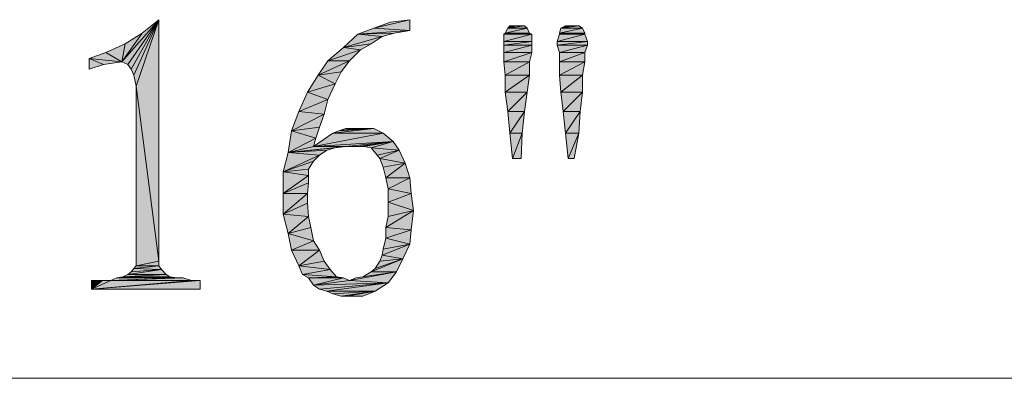
# Model space of a CAD drawing. Units: inches. Extents: x -626 to 1075, y -719 to 484.
# Drawn here: x 127 to 148, y 61 to 69 of the extents above; entities that cross this region are included whole.
import ezdxf

# ---------------------------------------------------------------- set-up
doc = ezdxf.new("R2010")
doc.units = ezdxf.units.IN
doc.header["$MEASUREMENT"] = 0
doc.layers.add('图层 1', color=7, linetype='Continuous')

msp = doc.modelspace()

# ---------------------------------------------------------------- hatches: boundary and pattern name
at = {"layer": '图层 1'}
for points in [[(129.417, 67.897), (129.845, 68.506), (130.2, 68.786)], [(129.544, 67.845), (129.417, 67.897), (130.2, 68.786)], [(129.618, 67.744), (129.544, 67.845), (130.2, 68.786)], [(129.67, 67.617), (129.618, 67.744), (130.2, 68.786)], [(129.718, 67.39), (129.67, 67.617), (130.2, 68.786)], [(129.718, 67.39), (130.2, 68.786), (130.2, 63.706)], [(134.724, 68.606), (135.079, 68.733), (135.486, 68.786)], [(134.724, 68.606), (135.486, 68.786), (135.486, 68.559)], [(137.719, 68.659), (137.899, 68.659), (137.545, 68.606)], [(137.719, 68.659), (137.545, 68.606), (137.592, 68.659)], [(137.545, 68.606), (137.899, 68.659), (137.952, 68.606)], [(138.889, 68.659), (139.042, 68.659), (138.661, 68.606)], [(138.889, 68.659), (138.661, 68.606), (138.762, 68.659)], [(138.661, 68.606), (139.042, 68.659), (139.116, 68.606)], [(129.417, 67.897), (129.491, 68.278), (129.845, 68.506)], [(134.899, 68.432), (134.089, 68.199), (134.391, 68.48)], [(134.899, 68.432), (134.671, 68.278), (134.089, 68.199)], [(135.486, 68.559), (134.391, 68.48), (134.724, 68.606)], [(135.486, 68.559), (135.153, 68.506), (134.391, 68.48)], [(134.391, 68.48), (135.153, 68.506), (134.899, 68.432)], [(138, 68.506), (137.465, 68.48), (137.492, 68.506)], [(137.465, 68.48), (138, 68.506), (138.053, 68.48)], [(138.053, 68.48), (137.465, 68.326), (137.465, 68.48)], [(137.465, 68.326), (138.053, 68.48), (138.053, 68.326)], [(137.952, 68.606), (137.492, 68.506), (137.545, 68.606)], [(137.492, 68.506), (137.952, 68.606), (138, 68.506)], [(139.169, 68.48), (138.587, 68.326), (138.635, 68.48)], [(138.587, 68.326), (139.169, 68.48), (139.222, 68.326)], [(139.116, 68.606), (138.635, 68.506), (138.661, 68.606)], [(138.635, 68.506), (139.116, 68.606), (139.169, 68.506)], [(139.169, 68.506), (138.635, 68.48), (138.635, 68.506)], [(138.635, 68.48), (139.169, 68.506), (139.169, 68.48)], [(129.417, 67.897), (129.083, 68.099), (129.491, 68.278)], [(134.089, 68.199), (134.671, 68.278), (134.444, 68.151)], [(138.053, 68.326), (137.465, 68.252), (137.465, 68.326)], [(137.465, 68.252), (138.053, 68.326), (138.053, 68.252)], [(138.053, 68.252), (137.465, 68.099), (137.465, 68.252)], [(137.465, 68.099), (138.053, 68.252), (138.053, 68.099)], [(139.222, 68.326), (138.587, 68.252), (138.587, 68.326)], [(138.587, 68.252), (139.222, 68.326), (139.222, 68.252)], [(139.222, 68.252), (138.635, 68.099), (138.587, 68.252)], [(138.635, 68.099), (139.222, 68.252), (139.169, 68.099)], [(129.417, 67.897), (128.729, 67.971), (129.083, 68.099)], [(134.444, 68.151), (133.756, 67.924), (134.089, 68.199)], [(133.756, 67.924), (134.444, 68.151), (134.216, 67.924)], [(138.053, 68.099), (137.465, 67.897), (137.465, 68.099)], [(137.465, 67.897), (138.053, 68.099), (138, 67.897)], [(139.169, 68.099), (138.635, 67.897), (138.635, 68.099)], [(138.635, 67.897), (139.169, 68.099), (139.169, 67.897)], [(128.729, 67.971), (129.417, 67.897), (129.036, 67.845)], [(129.036, 67.845), (128.729, 67.744), (128.729, 67.971)], [(134.216, 67.924), (134.036, 67.691), (133.555, 67.617)], [(134.216, 67.924), (133.555, 67.617), (133.756, 67.924)], [(138, 67.897), (137.492, 67.617), (137.465, 67.897)], [(137.492, 67.617), (138, 67.897), (138, 67.617)], [(139.169, 67.897), (138.635, 67.617), (138.635, 67.897)], [(138.635, 67.617), (139.169, 67.897), (139.116, 67.617)], [(133.909, 67.437), (133.327, 67.262), (133.555, 67.617)], [(133.555, 67.617), (134.036, 67.691), (133.909, 67.437)], [(138, 67.617), (137.492, 67.262), (137.492, 67.617)], [(137.492, 67.262), (138, 67.617), (137.952, 67.262)], [(139.116, 67.617), (138.661, 67.262), (138.635, 67.617)], [(138.661, 67.262), (139.116, 67.617), (139.116, 67.262)], [(130.2, 63.706), (129.718, 63.606), (129.718, 67.39)], [(133.327, 67.262), (133.909, 67.437), (133.756, 67.109)], [(133.756, 67.109), (133.147, 66.855), (133.327, 67.262)], [(137.952, 67.262), (137.545, 66.855), (137.492, 67.262)], [(137.545, 66.855), (137.952, 67.262), (137.899, 66.855)], [(139.116, 67.262), (138.714, 66.855), (138.661, 67.262)], [(138.714, 66.855), (139.116, 67.262), (139.069, 66.855)], [(133.147, 66.855), (133.756, 67.109), (133.682, 66.802)], [(133.682, 66.802), (132.994, 66.448), (133.147, 66.855)], [(133.682, 66.802), (133.581, 66.527), (132.994, 66.448)], [(137.899, 66.855), (137.592, 66.4), (137.545, 66.855)], [(137.592, 66.4), (137.899, 66.855), (137.846, 66.4)], [(139.069, 66.855), (138.762, 66.4), (138.714, 66.855)], [(138.762, 66.4), (139.069, 66.855), (139.042, 66.4)], [(133.502, 66.294), (132.92, 65.993), (132.994, 66.448)], [(132.994, 66.448), (133.581, 66.527), (133.502, 66.294)], [(134.925, 66.4), (135.131, 66.22), (133.454, 66.119)], [(134.925, 66.4), (133.454, 66.119), (133.862, 66.4)], [(133.862, 66.4), (133.989, 66.448), (134.724, 66.5)], [(133.862, 66.4), (134.724, 66.5), (134.925, 66.4)], [(134.497, 66.5), (134.724, 66.5), (133.989, 66.448)], [(134.317, 66.5), (134.497, 66.5), (133.989, 66.448)], [(134.317, 66.5), (133.989, 66.448), (134.137, 66.5)], [(137.846, 66.4), (137.645, 65.865), (137.592, 66.4)], [(137.645, 65.865), (137.846, 66.4), (137.825, 65.865)], [(139.042, 66.4), (138.815, 65.865), (138.762, 66.4)], [(138.815, 65.865), (139.042, 66.4), (138.942, 65.865)], [(133.502, 66.294), (133.454, 66.119), (132.92, 65.993)], [(134.137, 66.119), (133.454, 66.119), (135.131, 66.22)], [(134.391, 66.119), (134.137, 66.119), (135.131, 66.22)], [(134.518, 66.119), (134.391, 66.119), (135.131, 66.22)], [(134.671, 66.093), (134.518, 66.119), (135.131, 66.22)], [(134.671, 66.093), (135.131, 66.22), (135.259, 66.04)], [(133.581, 65.939), (132.819, 65.585), (132.92, 65.993)], [(133.581, 65.939), (133.454, 65.812), (132.819, 65.585)], [(134.137, 66.119), (133.909, 66.093), (132.92, 65.993)], [(133.454, 66.119), (134.137, 66.119), (132.92, 65.993)], [(133.909, 66.093), (133.734, 66.04), (132.92, 65.993)], [(132.92, 65.993), (133.734, 66.04), (133.581, 65.939)], [(135.259, 66.04), (134.798, 65.939), (134.671, 66.093)], [(134.851, 65.865), (134.798, 65.939), (135.259, 66.04)], [(134.851, 65.865), (135.259, 66.04), (135.386, 65.765)], [(133.454, 65.812), (133.353, 65.638), (132.819, 65.585)], [(135.386, 65.765), (134.925, 65.686), (134.851, 65.865)], [(134.978, 65.458), (134.925, 65.686), (135.386, 65.765)], [(134.978, 65.458), (135.386, 65.765), (135.486, 65.458)], [(132.819, 65.585), (133.353, 65.638), (133.353, 65.511)], [(133.353, 65.511), (132.819, 65.13), (132.819, 65.585)], [(133.353, 65.511), (133.353, 65.357), (132.819, 65.13)], [(132.819, 65.13), (133.353, 65.357), (133.327, 65.13)], [(135.486, 65.458), (135.026, 65.23), (134.978, 65.458)], [(135.026, 65.23), (135.486, 65.458), (135.512, 65.13)], [(133.327, 65.13), (133.327, 64.924), (132.819, 64.696)], [(133.327, 65.13), (132.819, 64.696), (132.819, 65.13)], [(135.512, 65.13), (135.026, 64.95), (135.026, 65.23)], [(135.026, 64.95), (135.512, 65.13), (135.56, 64.77)], [(132.819, 64.696), (133.327, 64.924), (133.353, 64.643)], [(135.56, 64.77), (135.026, 64.643), (135.026, 64.95)], [(133.353, 64.643), (132.92, 64.289), (132.819, 64.696)], [(134.978, 64.415), (135.026, 64.643), (135.56, 64.77)], [(134.978, 64.415), (135.56, 64.77), (135.512, 64.368)], [(133.353, 64.643), (133.401, 64.415), (132.92, 64.289)], [(132.92, 64.289), (133.401, 64.415), (133.454, 64.135)], [(133.454, 64.135), (132.994, 63.934), (132.92, 64.289)], [(135.512, 64.368), (134.978, 64.188), (134.978, 64.415)], [(134.978, 64.188), (135.512, 64.368), (135.486, 64.061)], [(132.994, 63.934), (133.454, 64.135), (133.581, 63.934)], [(135.486, 64.061), (134.925, 63.96), (134.978, 64.188)], [(133.581, 63.934), (133.147, 63.606), (132.994, 63.934)], [(133.581, 63.934), (133.682, 63.706), (133.147, 63.606)], [(134.899, 63.833), (134.925, 63.96), (135.486, 64.061)], [(134.899, 63.833), (135.486, 64.061), (135.333, 63.754)], [(129.718, 63.606), (130.2, 63.706), (130.2, 63.606)], [(133.147, 63.606), (133.682, 63.706), (133.809, 63.527)], [(134.671, 63.479), (134.751, 63.553), (135.333, 63.754)], [(134.671, 63.479), (135.333, 63.754), (135.206, 63.479)], [(134.751, 63.553), (134.851, 63.706), (135.333, 63.754)], [(135.333, 63.754), (134.851, 63.706), (134.899, 63.833)], [(129.544, 63.426), (129.618, 63.479), (130.253, 63.527)], [(129.544, 63.426), (130.253, 63.527), (130.353, 63.426)], [(130.253, 63.527), (129.618, 63.479), (129.67, 63.553)], [(130.2, 63.606), (129.67, 63.553), (129.718, 63.606)], [(129.67, 63.553), (130.2, 63.606), (130.253, 63.527)], [(133.809, 63.527), (133.226, 63.426), (133.147, 63.606)], [(133.226, 63.426), (133.809, 63.527), (133.936, 63.373)], [(134.216, 63.299), (134.343, 63.352), (135.206, 63.479)], [(134.216, 63.299), (135.206, 63.479), (135.026, 63.246)], [(134.343, 63.352), (134.497, 63.373), (135.206, 63.479)], [(135.206, 63.479), (134.497, 63.373), (134.671, 63.479)], [(130.888, 63.299), (131.067, 63.299), (128.781, 63.119)], [(129.184, 63.299), (130.888, 63.299), (128.781, 63.119)], [(129.009, 63.299), (129.184, 63.299), (128.781, 63.119)], [(129.009, 63.299), (128.781, 63.119), (128.781, 63.299)], [(128.781, 63.119), (131.067, 63.299), (131.067, 63.119)], [(130.581, 63.352), (130.708, 63.352), (129.184, 63.299)], [(130.581, 63.352), (129.184, 63.299), (129.311, 63.352)], [(129.184, 63.299), (130.708, 63.352), (130.888, 63.299)], [(130.433, 63.373), (129.311, 63.352), (129.438, 63.373)], [(129.311, 63.352), (130.433, 63.373), (130.581, 63.352)], [(130.353, 63.426), (129.438, 63.373), (129.544, 63.426)], [(129.438, 63.373), (130.353, 63.426), (130.433, 63.373)], [(133.936, 63.373), (133.353, 63.352), (133.226, 63.426)], [(133.353, 63.352), (133.936, 63.373), (134.089, 63.352)], [(134.089, 63.352), (133.454, 63.198), (133.353, 63.352)], [(134.089, 63.352), (134.216, 63.299), (133.454, 63.198)], [(134.216, 63.299), (135.026, 63.246), (133.454, 63.198)], [(133.581, 63.119), (133.454, 63.198), (135.026, 63.246)], [(133.734, 63.071), (133.581, 63.119), (135.026, 63.246)], [(133.734, 63.071), (135.026, 63.246), (134.751, 63.071)], [(134.751, 63.071), (133.862, 63.018), (133.734, 63.071)], [(134.036, 62.971), (133.862, 63.018), (134.751, 63.071)], [(134.163, 62.971), (134.036, 62.971), (134.751, 63.071)], [(134.163, 62.971), (134.751, 63.071), (134.497, 62.971)]]:
    msp.add_hatch(color=7, dxfattribs=at).paths.add_polyline_path(points)

# ---------------------------------------------------------------- linework, layer by layer
at = {"layer": '图层 1', "lineweight": 0}
for points in [[(129.417, 67.897), (129.845, 68.506), (130.2, 68.786), (129.417, 67.897)], [(129.544, 67.845), (129.417, 67.897), (130.2, 68.786), (129.544, 67.845)], [(129.618, 67.744), (129.544, 67.845), (130.2, 68.786), (129.618, 67.744)], [(129.67, 67.617), (129.618, 67.744), (130.2, 68.786), (129.67, 67.617)], [(129.718, 67.39), (129.67, 67.617), (130.2, 68.786), (129.718, 67.39)], [(129.718, 67.39), (130.2, 68.786), (130.2, 63.706), (129.718, 67.39)], [(134.724, 68.606), (135.079, 68.733), (135.486, 68.786), (134.724, 68.606)], [(134.724, 68.606), (135.486, 68.786), (135.486, 68.559), (134.724, 68.606)], [(137.719, 68.659), (137.899, 68.659), (137.545, 68.606), (137.719, 68.659)], [(137.719, 68.659), (137.545, 68.606), (137.592, 68.659), (137.719, 68.659)], [(137.545, 68.606), (137.899, 68.659), (137.952, 68.606), (137.545, 68.606)], [(138.889, 68.659), (139.042, 68.659), (138.661, 68.606), (138.889, 68.659)], [(138.889, 68.659), (138.661, 68.606), (138.762, 68.659), (138.889, 68.659)], [(138.661, 68.606), (139.042, 68.659), (139.116, 68.606), (138.661, 68.606)], [(129.417, 67.897), (129.491, 68.278), (129.845, 68.506), (129.417, 67.897)], [(134.899, 68.432), (134.089, 68.199), (134.391, 68.48), (134.899, 68.432)], [(134.899, 68.432), (134.671, 68.278), (134.089, 68.199), (134.899, 68.432)], [(135.486, 68.559), (134.391, 68.48), (134.724, 68.606), (135.486, 68.559)], [(135.486, 68.559), (135.153, 68.506), (134.391, 68.48), (135.486, 68.559)], [(134.391, 68.48), (135.153, 68.506), (134.899, 68.432), (134.391, 68.48)], [(138, 68.506), (137.465, 68.48), (137.492, 68.506), (138, 68.506)], [(137.465, 68.48), (138, 68.506), (138.053, 68.48), (137.465, 68.48)], [(138.053, 68.48), (137.465, 68.326), (137.465, 68.48), (138.053, 68.48)], [(137.465, 68.326), (138.053, 68.48), (138.053, 68.326), (137.465, 68.326)], [(137.952, 68.606), (137.492, 68.506), (137.545, 68.606), (137.952, 68.606)], [(137.492, 68.506), (137.952, 68.606), (138, 68.506), (137.492, 68.506)], [(139.169, 68.48), (138.587, 68.326), (138.635, 68.48), (139.169, 68.48)], [(138.587, 68.326), (139.169, 68.48), (139.222, 68.326), (138.587, 68.326)], [(139.116, 68.606), (138.635, 68.506), (138.661, 68.606), (139.116, 68.606)], [(138.635, 68.506), (139.116, 68.606), (139.169, 68.506), (138.635, 68.506)], [(139.169, 68.506), (138.635, 68.48), (138.635, 68.506), (139.169, 68.506)], [(138.635, 68.48), (139.169, 68.506), (139.169, 68.48), (138.635, 68.48)], [(129.417, 67.897), (129.083, 68.099), (129.491, 68.278), (129.417, 67.897)], [(134.089, 68.199), (134.671, 68.278), (134.444, 68.151), (134.089, 68.199)], [(138.053, 68.326), (137.465, 68.252), (137.465, 68.326), (138.053, 68.326)], [(137.465, 68.252), (138.053, 68.326), (138.053, 68.252), (137.465, 68.252)], [(138.053, 68.252), (137.465, 68.099), (137.465, 68.252), (138.053, 68.252)], [(137.465, 68.099), (138.053, 68.252), (138.053, 68.099), (137.465, 68.099)], [(139.222, 68.326), (138.587, 68.252), (138.587, 68.326), (139.222, 68.326)], [(138.587, 68.252), (139.222, 68.326), (139.222, 68.252), (138.587, 68.252)], [(139.222, 68.252), (138.635, 68.099), (138.587, 68.252), (139.222, 68.252)], [(138.635, 68.099), (139.222, 68.252), (139.169, 68.099), (138.635, 68.099)], [(129.417, 67.897), (128.729, 67.971), (129.083, 68.099), (129.417, 67.897)], [(134.444, 68.151), (133.756, 67.924), (134.089, 68.199), (134.444, 68.151)], [(133.756, 67.924), (134.444, 68.151), (134.216, 67.924), (133.756, 67.924)], [(138.053, 68.099), (137.465, 67.897), (137.465, 68.099), (138.053, 68.099)], [(137.465, 67.897), (138.053, 68.099), (138, 67.897), (137.465, 67.897)], [(139.169, 68.099), (138.635, 67.897), (138.635, 68.099), (139.169, 68.099)], [(138.635, 67.897), (139.169, 68.099), (139.169, 67.897), (138.635, 67.897)], [(128.729, 67.971), (129.417, 67.897), (129.036, 67.845), (128.729, 67.971)], [(129.036, 67.845), (128.729, 67.744), (128.729, 67.971), (129.036, 67.845)], [(134.216, 67.924), (134.036, 67.691), (133.555, 67.617), (134.216, 67.924)], [(134.216, 67.924), (133.555, 67.617), (133.756, 67.924), (134.216, 67.924)], [(138, 67.897), (137.492, 67.617), (137.465, 67.897), (138, 67.897)], [(137.492, 67.617), (138, 67.897), (138, 67.617), (137.492, 67.617)], [(139.169, 67.897), (138.635, 67.617), (138.635, 67.897), (139.169, 67.897)], [(138.635, 67.617), (139.169, 67.897), (139.116, 67.617), (138.635, 67.617)], [(133.909, 67.437), (133.327, 67.262), (133.555, 67.617), (133.909, 67.437)], [(133.555, 67.617), (134.036, 67.691), (133.909, 67.437), (133.555, 67.617)], [(138, 67.617), (137.492, 67.262), (137.492, 67.617), (138, 67.617)], [(137.492, 67.262), (138, 67.617), (137.952, 67.262), (137.492, 67.262)], [(139.116, 67.617), (138.661, 67.262), (138.635, 67.617), (139.116, 67.617)], [(138.661, 67.262), (139.116, 67.617), (139.116, 67.262), (138.661, 67.262)], [(130.2, 63.706), (129.718, 63.606), (129.718, 67.39), (130.2, 63.706)], [(133.327, 67.262), (133.909, 67.437), (133.756, 67.109), (133.327, 67.262)], [(133.756, 67.109), (133.147, 66.855), (133.327, 67.262), (133.756, 67.109)], [(137.952, 67.262), (137.545, 66.855), (137.492, 67.262), (137.952, 67.262)], [(137.545, 66.855), (137.952, 67.262), (137.899, 66.855), (137.545, 66.855)], [(139.116, 67.262), (138.714, 66.855), (138.661, 67.262), (139.116, 67.262)], [(138.714, 66.855), (139.116, 67.262), (139.069, 66.855), (138.714, 66.855)], [(133.147, 66.855), (133.756, 67.109), (133.682, 66.802), (133.147, 66.855)], [(133.682, 66.802), (132.994, 66.448), (133.147, 66.855), (133.682, 66.802)], [(133.682, 66.802), (133.581, 66.527), (132.994, 66.448), (133.682, 66.802)], [(137.899, 66.855), (137.592, 66.4), (137.545, 66.855), (137.899, 66.855)], [(137.592, 66.4), (137.899, 66.855), (137.846, 66.4), (137.592, 66.4)], [(139.069, 66.855), (138.762, 66.4), (138.714, 66.855), (139.069, 66.855)], [(138.762, 66.4), (139.069, 66.855), (139.042, 66.4), (138.762, 66.4)], [(133.502, 66.294), (132.92, 65.993), (132.994, 66.448), (133.502, 66.294)], [(132.994, 66.448), (133.581, 66.527), (133.502, 66.294), (132.994, 66.448)], [(134.925, 66.4), (135.131, 66.22), (133.454, 66.119), (134.925, 66.4)], [(134.925, 66.4), (133.454, 66.119), (133.862, 66.4), (134.925, 66.4)], [(133.862, 66.4), (133.989, 66.448), (134.724, 66.5), (133.862, 66.4)], [(133.862, 66.4), (134.724, 66.5), (134.925, 66.4), (133.862, 66.4)], [(134.497, 66.5), (134.724, 66.5), (133.989, 66.448), (134.497, 66.5)], [(134.317, 66.5), (134.497, 66.5), (133.989, 66.448), (134.317, 66.5)], [(134.317, 66.5), (133.989, 66.448), (134.137, 66.5), (134.317, 66.5)], [(137.846, 66.4), (137.645, 65.865), (137.592, 66.4), (137.846, 66.4)], [(137.645, 65.865), (137.846, 66.4), (137.825, 65.865), (137.645, 65.865)], [(139.042, 66.4), (138.815, 65.865), (138.762, 66.4), (139.042, 66.4)], [(138.815, 65.865), (139.042, 66.4), (138.942, 65.865), (138.815, 65.865)], [(133.502, 66.294), (133.454, 66.119), (132.92, 65.993), (133.502, 66.294)], [(134.137, 66.119), (133.454, 66.119), (135.131, 66.22), (134.137, 66.119)], [(134.391, 66.119), (134.137, 66.119), (135.131, 66.22), (134.391, 66.119)], [(134.518, 66.119), (134.391, 66.119), (135.131, 66.22), (134.518, 66.119)], [(134.671, 66.093), (134.518, 66.119), (135.131, 66.22), (134.671, 66.093)], [(134.671, 66.093), (135.131, 66.22), (135.259, 66.04), (134.671, 66.093)], [(133.581, 65.939), (132.819, 65.585), (132.92, 65.993), (133.581, 65.939)], [(133.581, 65.939), (133.454, 65.812), (132.819, 65.585), (133.581, 65.939)], [(134.137, 66.119), (133.909, 66.093), (132.92, 65.993), (134.137, 66.119)], [(133.454, 66.119), (134.137, 66.119), (132.92, 65.993), (133.454, 66.119)], [(133.909, 66.093), (133.734, 66.04), (132.92, 65.993), (133.909, 66.093)], [(132.92, 65.993), (133.734, 66.04), (133.581, 65.939), (132.92, 65.993)], [(135.259, 66.04), (134.798, 65.939), (134.671, 66.093), (135.259, 66.04)], [(134.851, 65.865), (134.798, 65.939), (135.259, 66.04), (134.851, 65.865)], [(134.851, 65.865), (135.259, 66.04), (135.386, 65.765), (134.851, 65.865)], [(133.454, 65.812), (133.353, 65.638), (132.819, 65.585), (133.454, 65.812)], [(135.386, 65.765), (134.925, 65.686), (134.851, 65.865), (135.386, 65.765)], [(134.978, 65.458), (134.925, 65.686), (135.386, 65.765), (134.978, 65.458)], [(134.978, 65.458), (135.386, 65.765), (135.486, 65.458), (134.978, 65.458)], [(132.819, 65.585), (133.353, 65.638), (133.353, 65.511), (132.819, 65.585)], [(133.353, 65.511), (132.819, 65.13), (132.819, 65.585), (133.353, 65.511)], [(133.353, 65.511), (133.353, 65.357), (132.819, 65.13), (133.353, 65.511)], [(132.819, 65.13), (133.353, 65.357), (133.327, 65.13), (132.819, 65.13)], [(135.486, 65.458), (135.026, 65.23), (134.978, 65.458), (135.486, 65.458)], [(135.026, 65.23), (135.486, 65.458), (135.512, 65.13), (135.026, 65.23)], [(133.327, 65.13), (133.327, 64.924), (132.819, 64.696), (133.327, 65.13)], [(133.327, 65.13), (132.819, 64.696), (132.819, 65.13), (133.327, 65.13)], [(135.512, 65.13), (135.026, 64.95), (135.026, 65.23), (135.512, 65.13)], [(135.026, 64.95), (135.512, 65.13), (135.56, 64.77), (135.026, 64.95)], [(132.819, 64.696), (133.327, 64.924), (133.353, 64.643), (132.819, 64.696)], [(135.56, 64.77), (135.026, 64.643), (135.026, 64.95), (135.56, 64.77)], [(133.353, 64.643), (132.92, 64.289), (132.819, 64.696), (133.353, 64.643)], [(134.978, 64.415), (135.026, 64.643), (135.56, 64.77), (134.978, 64.415)], [(134.978, 64.415), (135.56, 64.77), (135.512, 64.368), (134.978, 64.415)], [(133.353, 64.643), (133.401, 64.415), (132.92, 64.289), (133.353, 64.643)], [(132.92, 64.289), (133.401, 64.415), (133.454, 64.135), (132.92, 64.289)], [(133.454, 64.135), (132.994, 63.934), (132.92, 64.289), (133.454, 64.135)], [(135.512, 64.368), (134.978, 64.188), (134.978, 64.415), (135.512, 64.368)], [(134.978, 64.188), (135.512, 64.368), (135.486, 64.061), (134.978, 64.188)], [(132.994, 63.934), (133.454, 64.135), (133.581, 63.934), (132.994, 63.934)], [(135.486, 64.061), (134.925, 63.96), (134.978, 64.188), (135.486, 64.061)], [(133.581, 63.934), (133.147, 63.606), (132.994, 63.934), (133.581, 63.934)], [(133.581, 63.934), (133.682, 63.706), (133.147, 63.606), (133.581, 63.934)], [(134.899, 63.833), (134.925, 63.96), (135.486, 64.061), (134.899, 63.833)], [(134.899, 63.833), (135.486, 64.061), (135.333, 63.754), (134.899, 63.833)], [(129.718, 63.606), (130.2, 63.706), (130.2, 63.606), (129.718, 63.606)], [(133.147, 63.606), (133.682, 63.706), (133.809, 63.527), (133.147, 63.606)], [(134.671, 63.479), (134.751, 63.553), (135.333, 63.754), (134.671, 63.479)], [(134.671, 63.479), (135.333, 63.754), (135.206, 63.479), (134.671, 63.479)], [(134.751, 63.553), (134.851, 63.706), (135.333, 63.754), (134.751, 63.553)], [(135.333, 63.754), (134.851, 63.706), (134.899, 63.833), (135.333, 63.754)], [(129.544, 63.426), (129.618, 63.479), (130.253, 63.527), (129.544, 63.426)], [(129.544, 63.426), (130.253, 63.527), (130.353, 63.426), (129.544, 63.426)], [(130.253, 63.527), (129.618, 63.479), (129.67, 63.553), (130.253, 63.527)], [(130.2, 63.606), (129.67, 63.553), (129.718, 63.606), (130.2, 63.606)], [(129.67, 63.553), (130.2, 63.606), (130.253, 63.527), (129.67, 63.553)], [(133.809, 63.527), (133.226, 63.426), (133.147, 63.606), (133.809, 63.527)], [(133.226, 63.426), (133.809, 63.527), (133.936, 63.373), (133.226, 63.426)], [(134.216, 63.299), (134.343, 63.352), (135.206, 63.479), (134.216, 63.299)], [(134.216, 63.299), (135.206, 63.479), (135.026, 63.246), (134.216, 63.299)], [(134.343, 63.352), (134.497, 63.373), (135.206, 63.479), (134.343, 63.352)], [(135.206, 63.479), (134.497, 63.373), (134.671, 63.479), (135.206, 63.479)], [(130.888, 63.299), (131.067, 63.299), (128.781, 63.119), (130.888, 63.299)], [(129.184, 63.299), (130.888, 63.299), (128.781, 63.119), (129.184, 63.299)], [(129.009, 63.299), (129.184, 63.299), (128.781, 63.119), (129.009, 63.299)], [(129.009, 63.299), (128.781, 63.119), (128.781, 63.299), (129.009, 63.299)], [(128.781, 63.119), (131.067, 63.299), (131.067, 63.119), (128.781, 63.119)], [(130.581, 63.352), (130.708, 63.352), (129.184, 63.299), (130.581, 63.352)], [(130.581, 63.352), (129.184, 63.299), (129.311, 63.352), (130.581, 63.352)], [(129.184, 63.299), (130.708, 63.352), (130.888, 63.299), (129.184, 63.299)], [(130.433, 63.373), (129.311, 63.352), (129.438, 63.373), (130.433, 63.373)], [(129.311, 63.352), (130.433, 63.373), (130.581, 63.352), (129.311, 63.352)], [(130.353, 63.426), (129.438, 63.373), (129.544, 63.426), (130.353, 63.426)], [(129.438, 63.373), (130.353, 63.426), (130.433, 63.373), (129.438, 63.373)], [(133.936, 63.373), (133.353, 63.352), (133.226, 63.426), (133.936, 63.373)], [(133.353, 63.352), (133.936, 63.373), (134.089, 63.352), (133.353, 63.352)], [(134.089, 63.352), (133.454, 63.198), (133.353, 63.352), (134.089, 63.352)], [(134.089, 63.352), (134.216, 63.299), (133.454, 63.198), (134.089, 63.352)], [(134.216, 63.299), (135.026, 63.246), (133.454, 63.198), (134.216, 63.299)], [(133.581, 63.119), (133.454, 63.198), (135.026, 63.246), (133.581, 63.119)], [(133.734, 63.071), (133.581, 63.119), (135.026, 63.246), (133.734, 63.071)], [(133.734, 63.071), (135.026, 63.246), (134.751, 63.071), (133.734, 63.071)], [(134.751, 63.071), (133.862, 63.018), (133.734, 63.071), (134.751, 63.071)], [(134.036, 62.971), (133.862, 63.018), (134.751, 63.071), (134.036, 62.971)], [(134.163, 62.971), (134.036, 62.971), (134.751, 63.071), (134.163, 62.971)], [(134.163, 62.971), (134.751, 63.071), (134.497, 62.971), (134.163, 62.971)]]:
    msp.add_lwpolyline(points, dxfattribs=at)
at = {"layer": '图层 1', "color": 7, "lineweight": 5}
for points in [[(129.417, 67.897), (129.845, 68.506), (130.2, 68.786), (129.417, 67.897)], [(129.544, 67.845), (129.417, 67.897), (130.2, 68.786), (129.544, 67.845)], [(129.618, 67.744), (129.544, 67.845), (130.2, 68.786), (129.618, 67.744)], [(129.67, 67.617), (129.618, 67.744), (130.2, 68.786), (129.67, 67.617)], [(129.718, 67.39), (129.67, 67.617), (130.2, 68.786), (129.718, 67.39)], [(129.718, 67.39), (130.2, 68.786), (130.2, 63.706), (129.718, 67.39)], [(134.724, 68.606), (135.079, 68.733), (135.486, 68.786), (134.724, 68.606)], [(134.724, 68.606), (135.486, 68.786), (135.486, 68.559), (134.724, 68.606)], [(137.719, 68.659), (137.899, 68.659), (137.545, 68.606), (137.719, 68.659)], [(137.719, 68.659), (137.545, 68.606), (137.592, 68.659), (137.719, 68.659)], [(137.545, 68.606), (137.899, 68.659), (137.952, 68.606), (137.545, 68.606)], [(138.889, 68.659), (139.042, 68.659), (138.661, 68.606), (138.889, 68.659)], [(138.889, 68.659), (138.661, 68.606), (138.762, 68.659), (138.889, 68.659)], [(138.661, 68.606), (139.042, 68.659), (139.116, 68.606), (138.661, 68.606)], [(129.417, 67.897), (129.491, 68.278), (129.845, 68.506), (129.417, 67.897)], [(134.899, 68.432), (134.089, 68.199), (134.391, 68.48), (134.899, 68.432)], [(134.899, 68.432), (134.671, 68.278), (134.089, 68.199), (134.899, 68.432)], [(135.486, 68.559), (134.391, 68.48), (134.724, 68.606), (135.486, 68.559)], [(135.486, 68.559), (135.153, 68.506), (134.391, 68.48), (135.486, 68.559)], [(134.391, 68.48), (135.153, 68.506), (134.899, 68.432), (134.391, 68.48)], [(138, 68.506), (137.465, 68.48), (137.492, 68.506), (138, 68.506)], [(137.465, 68.48), (138, 68.506), (138.053, 68.48), (137.465, 68.48)], [(138.053, 68.48), (137.465, 68.326), (137.465, 68.48), (138.053, 68.48)], [(137.465, 68.326), (138.053, 68.48), (138.053, 68.326), (137.465, 68.326)], [(137.952, 68.606), (137.492, 68.506), (137.545, 68.606), (137.952, 68.606)], [(137.492, 68.506), (137.952, 68.606), (138, 68.506), (137.492, 68.506)], [(139.169, 68.48), (138.587, 68.326), (138.635, 68.48), (139.169, 68.48)], [(138.587, 68.326), (139.169, 68.48), (139.222, 68.326), (138.587, 68.326)], [(139.116, 68.606), (138.635, 68.506), (138.661, 68.606), (139.116, 68.606)], [(138.635, 68.506), (139.116, 68.606), (139.169, 68.506), (138.635, 68.506)], [(139.169, 68.506), (138.635, 68.48), (138.635, 68.506), (139.169, 68.506)], [(138.635, 68.48), (139.169, 68.506), (139.169, 68.48), (138.635, 68.48)], [(129.417, 67.897), (129.083, 68.099), (129.491, 68.278), (129.417, 67.897)], [(134.089, 68.199), (134.671, 68.278), (134.444, 68.151), (134.089, 68.199)], [(138.053, 68.326), (137.465, 68.252), (137.465, 68.326), (138.053, 68.326)], [(137.465, 68.252), (138.053, 68.326), (138.053, 68.252), (137.465, 68.252)], [(138.053, 68.252), (137.465, 68.099), (137.465, 68.252), (138.053, 68.252)], [(137.465, 68.099), (138.053, 68.252), (138.053, 68.099), (137.465, 68.099)], [(139.222, 68.326), (138.587, 68.252), (138.587, 68.326), (139.222, 68.326)], [(138.587, 68.252), (139.222, 68.326), (139.222, 68.252), (138.587, 68.252)], [(139.222, 68.252), (138.635, 68.099), (138.587, 68.252), (139.222, 68.252)], [(138.635, 68.099), (139.222, 68.252), (139.169, 68.099), (138.635, 68.099)], [(129.417, 67.897), (128.729, 67.971), (129.083, 68.099), (129.417, 67.897)], [(134.444, 68.151), (133.756, 67.924), (134.089, 68.199), (134.444, 68.151)], [(133.756, 67.924), (134.444, 68.151), (134.216, 67.924), (133.756, 67.924)], [(138.053, 68.099), (137.465, 67.897), (137.465, 68.099), (138.053, 68.099)], [(137.465, 67.897), (138.053, 68.099), (138, 67.897), (137.465, 67.897)], [(139.169, 68.099), (138.635, 67.897), (138.635, 68.099), (139.169, 68.099)], [(138.635, 67.897), (139.169, 68.099), (139.169, 67.897), (138.635, 67.897)], [(128.729, 67.971), (129.417, 67.897), (129.036, 67.845), (128.729, 67.971)], [(129.036, 67.845), (128.729, 67.744), (128.729, 67.971), (129.036, 67.845)], [(134.216, 67.924), (134.036, 67.691), (133.555, 67.617), (134.216, 67.924)], [(134.216, 67.924), (133.555, 67.617), (133.756, 67.924), (134.216, 67.924)], [(138, 67.897), (137.492, 67.617), (137.465, 67.897), (138, 67.897)], [(137.492, 67.617), (138, 67.897), (138, 67.617), (137.492, 67.617)], [(139.169, 67.897), (138.635, 67.617), (138.635, 67.897), (139.169, 67.897)], [(138.635, 67.617), (139.169, 67.897), (139.116, 67.617), (138.635, 67.617)], [(133.909, 67.437), (133.327, 67.262), (133.555, 67.617), (133.909, 67.437)], [(133.555, 67.617), (134.036, 67.691), (133.909, 67.437), (133.555, 67.617)], [(138, 67.617), (137.492, 67.262), (137.492, 67.617), (138, 67.617)], [(137.492, 67.262), (138, 67.617), (137.952, 67.262), (137.492, 67.262)], [(139.116, 67.617), (138.661, 67.262), (138.635, 67.617), (139.116, 67.617)], [(138.661, 67.262), (139.116, 67.617), (139.116, 67.262), (138.661, 67.262)], [(130.2, 63.706), (129.718, 63.606), (129.718, 67.39), (130.2, 63.706)], [(133.327, 67.262), (133.909, 67.437), (133.756, 67.109), (133.327, 67.262)], [(133.756, 67.109), (133.147, 66.855), (133.327, 67.262), (133.756, 67.109)], [(137.952, 67.262), (137.545, 66.855), (137.492, 67.262), (137.952, 67.262)], [(137.545, 66.855), (137.952, 67.262), (137.899, 66.855), (137.545, 66.855)], [(139.116, 67.262), (138.714, 66.855), (138.661, 67.262), (139.116, 67.262)], [(138.714, 66.855), (139.116, 67.262), (139.069, 66.855), (138.714, 66.855)], [(133.147, 66.855), (133.756, 67.109), (133.682, 66.802), (133.147, 66.855)], [(133.682, 66.802), (132.994, 66.448), (133.147, 66.855), (133.682, 66.802)], [(133.682, 66.802), (133.581, 66.527), (132.994, 66.448), (133.682, 66.802)], [(137.899, 66.855), (137.592, 66.4), (137.545, 66.855), (137.899, 66.855)], [(137.592, 66.4), (137.899, 66.855), (137.846, 66.4), (137.592, 66.4)], [(139.069, 66.855), (138.762, 66.4), (138.714, 66.855), (139.069, 66.855)], [(138.762, 66.4), (139.069, 66.855), (139.042, 66.4), (138.762, 66.4)], [(133.502, 66.294), (132.92, 65.993), (132.994, 66.448), (133.502, 66.294)], [(132.994, 66.448), (133.581, 66.527), (133.502, 66.294), (132.994, 66.448)], [(134.925, 66.4), (135.131, 66.22), (133.454, 66.119), (134.925, 66.4)], [(134.925, 66.4), (133.454, 66.119), (133.862, 66.4), (134.925, 66.4)], [(133.862, 66.4), (133.989, 66.448), (134.724, 66.5), (133.862, 66.4)], [(133.862, 66.4), (134.724, 66.5), (134.925, 66.4), (133.862, 66.4)], [(134.497, 66.5), (134.724, 66.5), (133.989, 66.448), (134.497, 66.5)], [(134.317, 66.5), (134.497, 66.5), (133.989, 66.448), (134.317, 66.5)], [(134.317, 66.5), (133.989, 66.448), (134.137, 66.5), (134.317, 66.5)], [(137.846, 66.4), (137.645, 65.865), (137.592, 66.4), (137.846, 66.4)], [(137.645, 65.865), (137.846, 66.4), (137.825, 65.865), (137.645, 65.865)], [(139.042, 66.4), (138.815, 65.865), (138.762, 66.4), (139.042, 66.4)], [(138.815, 65.865), (139.042, 66.4), (138.942, 65.865), (138.815, 65.865)], [(133.502, 66.294), (133.454, 66.119), (132.92, 65.993), (133.502, 66.294)], [(134.137, 66.119), (133.454, 66.119), (135.131, 66.22), (134.137, 66.119)], [(134.391, 66.119), (134.137, 66.119), (135.131, 66.22), (134.391, 66.119)], [(134.518, 66.119), (134.391, 66.119), (135.131, 66.22), (134.518, 66.119)], [(134.671, 66.093), (134.518, 66.119), (135.131, 66.22), (134.671, 66.093)], [(134.671, 66.093), (135.131, 66.22), (135.259, 66.04), (134.671, 66.093)], [(133.581, 65.939), (132.819, 65.585), (132.92, 65.993), (133.581, 65.939)], [(133.581, 65.939), (133.454, 65.812), (132.819, 65.585), (133.581, 65.939)], [(134.137, 66.119), (133.909, 66.093), (132.92, 65.993), (134.137, 66.119)], [(133.454, 66.119), (134.137, 66.119), (132.92, 65.993), (133.454, 66.119)], [(133.909, 66.093), (133.734, 66.04), (132.92, 65.993), (133.909, 66.093)], [(132.92, 65.993), (133.734, 66.04), (133.581, 65.939), (132.92, 65.993)], [(135.259, 66.04), (134.798, 65.939), (134.671, 66.093), (135.259, 66.04)], [(134.851, 65.865), (134.798, 65.939), (135.259, 66.04), (134.851, 65.865)], [(134.851, 65.865), (135.259, 66.04), (135.386, 65.765), (134.851, 65.865)], [(133.454, 65.812), (133.353, 65.638), (132.819, 65.585), (133.454, 65.812)], [(135.386, 65.765), (134.925, 65.686), (134.851, 65.865), (135.386, 65.765)], [(134.978, 65.458), (134.925, 65.686), (135.386, 65.765), (134.978, 65.458)], [(134.978, 65.458), (135.386, 65.765), (135.486, 65.458), (134.978, 65.458)], [(132.819, 65.585), (133.353, 65.638), (133.353, 65.511), (132.819, 65.585)], [(133.353, 65.511), (132.819, 65.13), (132.819, 65.585), (133.353, 65.511)], [(133.353, 65.511), (133.353, 65.357), (132.819, 65.13), (133.353, 65.511)], [(132.819, 65.13), (133.353, 65.357), (133.327, 65.13), (132.819, 65.13)], [(135.486, 65.458), (135.026, 65.23), (134.978, 65.458), (135.486, 65.458)], [(135.026, 65.23), (135.486, 65.458), (135.512, 65.13), (135.026, 65.23)], [(133.327, 65.13), (133.327, 64.924), (132.819, 64.696), (133.327, 65.13)], [(133.327, 65.13), (132.819, 64.696), (132.819, 65.13), (133.327, 65.13)], [(135.512, 65.13), (135.026, 64.95), (135.026, 65.23), (135.512, 65.13)], [(135.026, 64.95), (135.512, 65.13), (135.56, 64.77), (135.026, 64.95)], [(132.819, 64.696), (133.327, 64.924), (133.353, 64.643), (132.819, 64.696)], [(135.56, 64.77), (135.026, 64.643), (135.026, 64.95), (135.56, 64.77)], [(133.353, 64.643), (132.92, 64.289), (132.819, 64.696), (133.353, 64.643)], [(134.978, 64.415), (135.026, 64.643), (135.56, 64.77), (134.978, 64.415)], [(134.978, 64.415), (135.56, 64.77), (135.512, 64.368), (134.978, 64.415)], [(133.353, 64.643), (133.401, 64.415), (132.92, 64.289), (133.353, 64.643)], [(132.92, 64.289), (133.401, 64.415), (133.454, 64.135), (132.92, 64.289)], [(133.454, 64.135), (132.994, 63.934), (132.92, 64.289), (133.454, 64.135)], [(135.512, 64.368), (134.978, 64.188), (134.978, 64.415), (135.512, 64.368)], [(134.978, 64.188), (135.512, 64.368), (135.486, 64.061), (134.978, 64.188)], [(132.994, 63.934), (133.454, 64.135), (133.581, 63.934), (132.994, 63.934)], [(135.486, 64.061), (134.925, 63.96), (134.978, 64.188), (135.486, 64.061)], [(133.581, 63.934), (133.147, 63.606), (132.994, 63.934), (133.581, 63.934)], [(133.581, 63.934), (133.682, 63.706), (133.147, 63.606), (133.581, 63.934)], [(134.899, 63.833), (134.925, 63.96), (135.486, 64.061), (134.899, 63.833)], [(134.899, 63.833), (135.486, 64.061), (135.333, 63.754), (134.899, 63.833)], [(129.718, 63.606), (130.2, 63.706), (130.2, 63.606), (129.718, 63.606)], [(133.147, 63.606), (133.682, 63.706), (133.809, 63.527), (133.147, 63.606)], [(134.671, 63.479), (134.751, 63.553), (135.333, 63.754), (134.671, 63.479)], [(134.671, 63.479), (135.333, 63.754), (135.206, 63.479), (134.671, 63.479)], [(134.751, 63.553), (134.851, 63.706), (135.333, 63.754), (134.751, 63.553)], [(135.333, 63.754), (134.851, 63.706), (134.899, 63.833), (135.333, 63.754)], [(129.544, 63.426), (129.618, 63.479), (130.253, 63.527), (129.544, 63.426)], [(129.544, 63.426), (130.253, 63.527), (130.353, 63.426), (129.544, 63.426)], [(130.253, 63.527), (129.618, 63.479), (129.67, 63.553), (130.253, 63.527)], [(130.2, 63.606), (129.67, 63.553), (129.718, 63.606), (130.2, 63.606)], [(129.67, 63.553), (130.2, 63.606), (130.253, 63.527), (129.67, 63.553)], [(133.809, 63.527), (133.226, 63.426), (133.147, 63.606), (133.809, 63.527)], [(133.226, 63.426), (133.809, 63.527), (133.936, 63.373), (133.226, 63.426)], [(134.216, 63.299), (134.343, 63.352), (135.206, 63.479), (134.216, 63.299)], [(134.216, 63.299), (135.206, 63.479), (135.026, 63.246), (134.216, 63.299)], [(134.343, 63.352), (134.497, 63.373), (135.206, 63.479), (134.343, 63.352)], [(135.206, 63.479), (134.497, 63.373), (134.671, 63.479), (135.206, 63.479)], [(130.888, 63.299), (131.067, 63.299), (128.781, 63.119), (130.888, 63.299)], [(129.184, 63.299), (130.888, 63.299), (128.781, 63.119), (129.184, 63.299)], [(129.009, 63.299), (129.184, 63.299), (128.781, 63.119), (129.009, 63.299)], [(129.009, 63.299), (128.781, 63.119), (128.781, 63.299), (129.009, 63.299)], [(128.781, 63.119), (131.067, 63.299), (131.067, 63.119), (128.781, 63.119)], [(130.581, 63.352), (130.708, 63.352), (129.184, 63.299), (130.581, 63.352)], [(130.581, 63.352), (129.184, 63.299), (129.311, 63.352), (130.581, 63.352)], [(129.184, 63.299), (130.708, 63.352), (130.888, 63.299), (129.184, 63.299)], [(130.433, 63.373), (129.311, 63.352), (129.438, 63.373), (130.433, 63.373)], [(129.311, 63.352), (130.433, 63.373), (130.581, 63.352), (129.311, 63.352)], [(130.353, 63.426), (129.438, 63.373), (129.544, 63.426), (130.353, 63.426)], [(129.438, 63.373), (130.353, 63.426), (130.433, 63.373), (129.438, 63.373)], [(133.936, 63.373), (133.353, 63.352), (133.226, 63.426), (133.936, 63.373)], [(133.353, 63.352), (133.936, 63.373), (134.089, 63.352), (133.353, 63.352)], [(134.089, 63.352), (133.454, 63.198), (133.353, 63.352), (134.089, 63.352)], [(134.089, 63.352), (134.216, 63.299), (133.454, 63.198), (134.089, 63.352)], [(134.216, 63.299), (135.026, 63.246), (133.454, 63.198), (134.216, 63.299)], [(133.581, 63.119), (133.454, 63.198), (135.026, 63.246), (133.581, 63.119)], [(133.734, 63.071), (133.581, 63.119), (135.026, 63.246), (133.734, 63.071)], [(133.734, 63.071), (135.026, 63.246), (134.751, 63.071), (133.734, 63.071)], [(134.751, 63.071), (133.862, 63.018), (133.734, 63.071), (134.751, 63.071)], [(134.036, 62.971), (133.862, 63.018), (134.751, 63.071), (134.036, 62.971)], [(134.163, 62.971), (134.036, 62.971), (134.751, 63.071), (134.163, 62.971)], [(134.163, 62.971), (134.751, 63.071), (134.497, 62.971), (134.163, 62.971)]]:
    msp.add_lwpolyline(points, dxfattribs=at)
at = {"layer": '图层 1', "color": 7, "lineweight": 9}
msp.add_lwpolyline([(59.175, 61.24), (192.234, 61.24)], dxfattribs=at)

doc.saveas('drawing.dxf')
